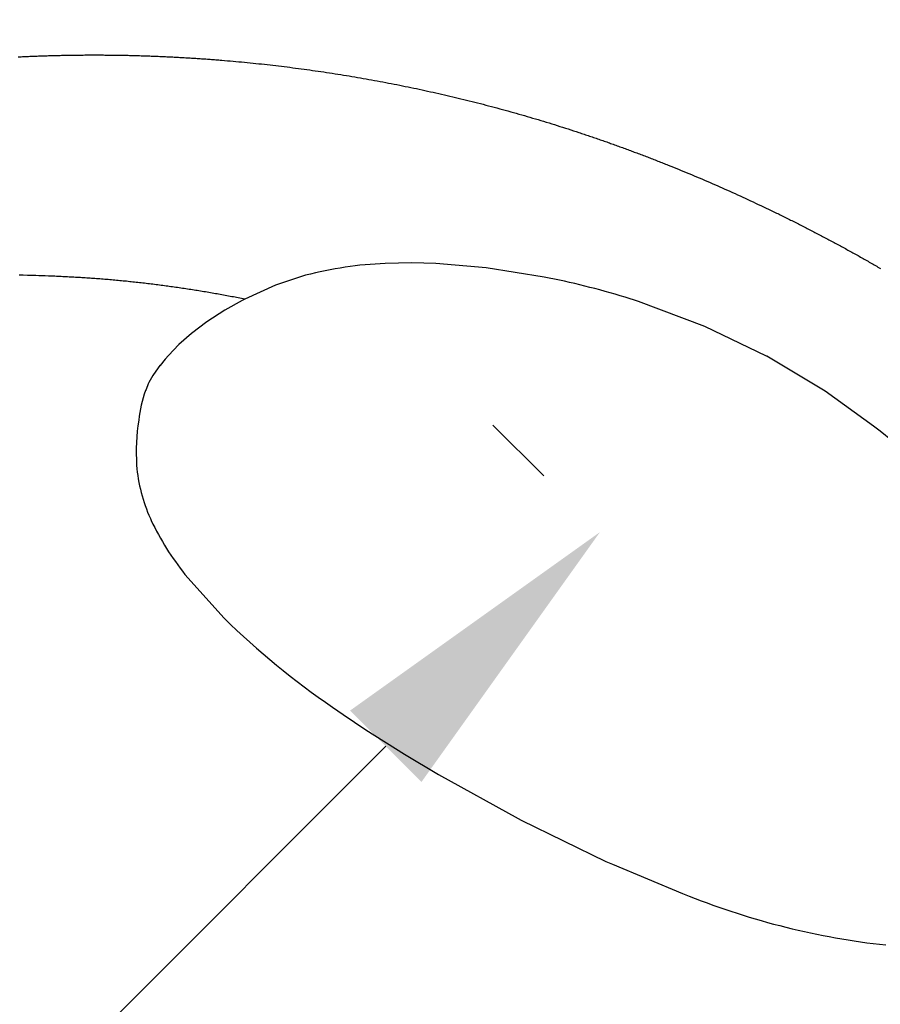
# Model space of a CAD drawing. Extents: x -471 to 69, y -64 to 154.
# Drawn here: x -145 to -138, y 46 to 54 of the extents above; entities that cross this region are included whole.
import ezdxf

# ---------------------------------------------------------------- set-up
doc = ezdxf.new("R2010")
doc.units = 0
doc.header["$LTSCALE"] = 3
doc.header["$MEASUREMENT"] = 0
doc.layers.get('0').update_dxf_attribs({"linetype": 'CONTINUOUS'})
doc.layers.get('DEFPOINTS').update_dxf_attribs({"linetype": 'CONTINUOUS'})
doc.layers.add('COTATION', color=7, linetype='CONTINUOUS')
doc.layers.add('DESSIN', color=7, linetype='CONTINUOUS')
doc.styles.add('TECHNIC', font='techb___.ttf')
doc.dimstyles.new('FICHE_TECHN', dxfattribs={"dimscale": 10, "dimtxt": 0.1875, "dimasz": 0.25, "dimexe": 0.125, "dimexo": 0.125, "dimgap": 0.125, "dimtad": 0, "dimdec": 3, "dimzin": 13, "dimdsep": 46, "dimlunit": 5, "dimtxsty": 'TECHNIC', "dimcen": 0.125, "dimclrd": 256, "dimclre": 256, "dimclrt": 256, "dimadec": 0, "dimazin": 0, "dimtfac": 1, "dimtdec": 3, "dimtofl": 0, "dimtmove": 0, "dimatfit": 2, "dimfxl": 0, "dimfrac": 2, "dimtolj": 1, "dimtzin": 0, "dimarcsym": 0})

# ---------------------------------------------------------------- blocks, each defined once
blk = doc.blocks.new('*D24')
at = {"linetype": 'ByBlock', "lineweight": -2}
for p, q in [((-145.0234, 63.2383), (-136.7649, 71.4967)), ((-135.8811, 68.8451), (-122.2368, 55.2008)), ((-100.7025, 33.6665), (-113.9756, 46.9396)), ((-106.3093, 24.5242), (-98.0508, 32.7826))]:
    blk.add_line(p, q, dxfattribs=at)
at = {"linetype": 'ByBlock'}
for points in [[(-135.5864, 69.1397), (-136.1757, 68.5505), (-137.6488, 70.6129)], [(-100.4079, 33.9612), (-100.9971, 33.3719), (-98.9347, 31.8988)]]:
    blk.add_solid(points, dxfattribs=at)
at = {"layer": 'DEFPOINTS', "color": 0, "linetype": 'ByBlock'}
for p in [(-145.9072, 62.3544), (-98.9347, 31.8988), (-107.1931, 23.6403)]:
    blk.add_point(p, dxfattribs=at)
at = {"linetype": 'ByBlock', "insert": (-118.1062, 51.0702), "char_height": 1.875, "attachment_point": 5, "rotation": 315, "style": 'TECHNIC'}
blk.add_mtext('\\A1;54 3/4"', dxfattribs=at)
blk = doc.blocks.new('*D25')
at = {"linetype": 'ByBlock', "lineweight": -2}
for p, q in [((-145.0234, 63.2383), (-140.3861, 67.8756)), ((-139.5022, 65.2239), (-131.156, 56.8777)), ((-119.703, 45.4246), (-126.7754, 52.4971)), ((-145.0195, 16.5726), (-117.0513, 44.5408))]:
    blk.add_line(p, q, dxfattribs=at)
at = {"linetype": 'ByBlock'}
for points in [[(-139.2076, 65.5185), (-139.7969, 64.9293), (-141.27, 66.9917)], [(-119.4083, 45.7193), (-119.9976, 45.13), (-117.9352, 43.6569)]]:
    blk.add_solid(points, dxfattribs=at)
at = {"layer": 'DEFPOINTS', "color": 0, "linetype": 'ByBlock'}
for p in [(-145.9072, 62.3544), (-117.9352, 43.6569), (-145.9033, 15.6887)]:
    blk.add_point(p, dxfattribs=at)
at = {"linetype": 'ByBlock', "insert": (-128.9657, 54.6874), "char_height": 1.875, "attachment_point": 5, "rotation": 315, "style": 'TECHNIC'}
blk.add_mtext('\\A1;33"', dxfattribs=at)
blk = doc.blocks.new('*D30')
at = {"linetype": 'ByBlock', "lineweight": -2}
for p, q in [((-144.6572, 62.3544), (-95.4387, 62.3544)), ((-96.6887, 59.8544), (-96.6887, 31.9015)), ((-96.6887, 5.8543), (-96.6887, 25.6269)), ((-144.5294, 3.3543), (-95.4387, 3.3543))]:
    blk.add_line(p, q, dxfattribs=at)
at = {"linetype": 'ByBlock'}
for points in [[(-97.1054, 59.8544), (-96.2721, 59.8544), (-96.6887, 62.3544)], [(-97.1054, 5.8543), (-96.2721, 5.8543), (-96.6887, 3.3543)]]:
    blk.add_solid(points, dxfattribs=at)
at = {"layer": 'DEFPOINTS', "color": 0, "linetype": 'ByBlock'}
for p in [(-145.9072, 62.3544), (-145.7794, 3.3543), (-96.6887, 3.3543)]:
    blk.add_point(p, dxfattribs=at)
at = {"linetype": 'ByBlock', "insert": (-96.6887, 28.7642), "char_height": 1.875, "attachment_point": 5, "rotation": 90, "style": 'TECHNIC'}
blk.add_mtext('\\A1;59"', dxfattribs=at)
blk = doc.blocks.new('*D39')
at = {"layer": 'COTATION', "lineweight": -2}
for p, q in [((-141.0538, 50.7158), (-141.4734, 51.1353)), ((-142.3572, 48.4837), (-151.2848, 39.5561)), ((-172.3757, 18.4652), (-158.9431, 31.8978)), ((-174.6078, 17.1618), (-175.0273, 17.5814))]:
    blk.add_line(p, q, dxfattribs=at)
at = {"layer": 'COTATION'}
for points in [[(-142.6519, 48.7783), (-142.0626, 48.189), (-140.5895, 50.2514)], [(-172.6703, 18.7599), (-172.081, 18.1706), (-174.1434, 16.6975)]]:
    blk.add_solid(points, dxfattribs=at)
at = {"layer": 'DEFPOINTS', "color": 0}
for p in [(-140.5895, 50.2514), (-140.17, 49.8319), (-173.7239, 16.278)]:
    blk.add_point(p, dxfattribs=at)
at = {"layer": 'COTATION', "insert": (-155.114, 35.7269), "char_height": 1.875, "attachment_point": 5, "rotation": 45, "style": 'TECHNIC'}
blk.add_mtext('\\A1;47 1/2"', dxfattribs=at)

msp = doc.modelspace()

# ---------------------------------------------------------------- linework, layer by layer
for p, q in [((-145.389, 54.1736), (-145.3771, 54.1742)), ((-145.3771, 54.1742), (-145.3652, 54.1747)), ((-145.3652, 54.1747), (-145.3533, 54.1753)), ((-145.3533, 54.1753), (-145.3414, 54.1759)), ((-145.3414, 54.1759), (-145.3295, 54.1764)), ((-145.3295, 54.1764), (-145.3175, 54.1769)), ((-145.3175, 54.1769), (-145.3056, 54.1774)), ((-145.3056, 54.1774), (-145.2937, 54.1779)), ((-145.2937, 54.1779), (-145.2818, 54.1784)), ((-145.2818, 54.1784), (-145.2699, 54.1789)), ((-145.2699, 54.1789), (-145.258, 54.1794)), ((-145.258, 54.1794), (-145.2461, 54.1799)), ((-145.2461, 54.1799), (-145.2342, 54.1803)), ((-145.2342, 54.1803), (-145.2222, 54.1808)), ((-145.2222, 54.1808), (-145.2103, 54.1812)), ((-145.2103, 54.1812), (-145.1984, 54.1816)), ((-145.1984, 54.1816), (-145.1865, 54.182)), ((-145.1865, 54.182), (-145.1746, 54.1824)), ((-145.1746, 54.1824), (-145.1627, 54.1828)), ((-145.1627, 54.1828), (-145.1508, 54.1832)), ((-145.1508, 54.1832), (-145.1389, 54.1835)), ((-145.1389, 54.1835), (-145.127, 54.1839)), ((-145.127, 54.1839), (-145.1151, 54.1842)), ((-145.1151, 54.1842), (-145.1032, 54.1845)), ((-145.1032, 54.1845), (-145.0913, 54.1848)), ((-145.0913, 54.1848), (-145.0793, 54.1851)), ((-145.0793, 54.1851), (-145.0674, 54.1854)), ((-145.0674, 54.1854), (-145.0555, 54.1857)), ((-145.0555, 54.1857), (-145.0436, 54.186)), ((-145.0436, 54.186), (-145.0317, 54.1863)), ((-145.0317, 54.1863), (-145.0198, 54.1865)), ((-145.0198, 54.1865), (-145.0079, 54.1867)), ((-145.0079, 54.1867), (-144.996, 54.187)), ((-144.996, 54.187), (-144.9841, 54.1872)), ((-144.9841, 54.1872), (-144.9721, 54.1874)), ((-144.9721, 54.1874), (-144.9602, 54.1876)), ((-144.9602, 54.1876), (-144.9483, 54.1878)), ((-144.9483, 54.1878), (-144.9364, 54.1879)), ((-144.9364, 54.1879), (-144.9245, 54.1881)), ((-144.9245, 54.1881), (-144.9126, 54.1882)), ((-144.9126, 54.1882), (-144.9007, 54.1884)), ((-144.9007, 54.1884), (-144.8887, 54.1885)), ((-144.8887, 54.1885), (-144.8768, 54.1886)), ((-144.8768, 54.1886), (-144.8649, 54.1887)), ((-144.8649, 54.1887), (-144.853, 54.1888)), ((-144.853, 54.1888), (-144.8411, 54.1889)), ((-144.8411, 54.1889), (-144.8292, 54.1889)), ((-144.8292, 54.1889), (-144.8173, 54.189)), ((-144.8173, 54.189), (-144.8053, 54.189)), ((-144.8053, 54.189), (-144.7934, 54.1891)), ((-144.7934, 54.1891), (-144.7815, 54.1891)), ((-144.7815, 54.1891), (-144.7696, 54.1891)), ((-144.7696, 54.1891), (-144.7577, 54.1891)), ((-144.7577, 54.1891), (-144.7458, 54.1891)), ((-144.7458, 54.1891), (-144.7339, 54.1891)), ((-144.7339, 54.1891), (-144.7219, 54.1891)), ((-144.7219, 54.1891), (-144.71, 54.189)), ((-144.71, 54.189), (-144.6981, 54.189)), ((-144.6981, 54.189), (-144.6862, 54.1889)), ((-144.6862, 54.1889), (-144.6743, 54.1888)), ((-144.6743, 54.1888), (-144.6624, 54.1887)), ((-144.6624, 54.1887), (-144.6505, 54.1886)), ((-144.6505, 54.1886), (-144.6385, 54.1885)), ((-144.6385, 54.1885), (-144.6266, 54.1884)), ((-144.6266, 54.1884), (-144.6147, 54.1883)), ((-144.6147, 54.1883), (-144.6028, 54.1881)), ((-144.6028, 54.1881), (-144.5909, 54.188)), ((-144.5909, 54.188), (-144.579, 54.1878)), ((-144.579, 54.1878), (-144.5671, 54.1876)), ((-144.5671, 54.1876), (-144.5552, 54.1874)), ((-144.5552, 54.1874), (-144.5432, 54.1872)), ((-144.5432, 54.1872), (-144.5313, 54.187)), ((-144.5313, 54.187), (-144.5194, 54.1868)), ((-144.5194, 54.1868), (-144.5075, 54.1866)), ((-144.5075, 54.1866), (-144.4956, 54.1863)), ((-144.4956, 54.1863), (-144.4837, 54.1861)), ((-144.4837, 54.1861), (-144.4718, 54.1858)), ((-144.4718, 54.1858), (-144.4599, 54.1855)), ((-144.4599, 54.1855), (-144.4479, 54.1853)), ((-144.4479, 54.1853), (-144.436, 54.185)), ((-144.436, 54.185), (-144.4241, 54.1846)), ((-144.4241, 54.1846), (-144.4122, 54.1843)), ((-144.4122, 54.1843), (-144.4003, 54.184)), ((-144.4003, 54.184), (-144.3884, 54.1836)), ((-144.3884, 54.1836), (-144.3765, 54.1833)), ((-144.3765, 54.1833), (-144.3646, 54.1829)), ((-144.3646, 54.1829), (-144.3527, 54.1825)), ((-144.3527, 54.1825), (-144.3408, 54.1822)), ((-144.3408, 54.1822), (-144.3289, 54.1818)), ((-144.3289, 54.1818), (-144.3169, 54.1814)), ((-144.3169, 54.1814), (-144.305, 54.1809)), ((-144.305, 54.1809), (-144.2931, 54.1805)), ((-144.2931, 54.1805), (-144.2812, 54.1801)), ((-144.2812, 54.1801), (-144.2693, 54.1796)), ((-144.2693, 54.1796), (-144.2574, 54.1791)), ((-144.2574, 54.1791), (-144.2455, 54.1787)), ((-144.2455, 54.1787), (-144.2336, 54.1782)), ((-144.2336, 54.1782), (-144.2217, 54.1777)), ((-144.2217, 54.1777), (-144.2098, 54.1772)), ((-144.2098, 54.1772), (-144.1979, 54.1766)), ((-144.1979, 54.1766), (-144.186, 54.1761)), ((-144.186, 54.1761), (-144.1741, 54.1756)), ((-144.1741, 54.1756), (-144.1622, 54.175)), ((-144.1622, 54.175), (-144.1503, 54.1745)), ((-144.1503, 54.1745), (-144.1384, 54.1739)), ((-144.1384, 54.1739), (-144.1265, 54.1733)), ((-144.1265, 54.1733), (-144.1146, 54.1727)), ((-144.1146, 54.1727), (-144.1027, 54.1721)), ((-144.1027, 54.1721), (-144.0908, 54.1715)), ((-144.0908, 54.1715), (-144.0789, 54.1708)), ((-144.0789, 54.1708), (-144.067, 54.1702)), ((-144.067, 54.1702), (-144.0551, 54.1695)), ((-144.0551, 54.1695), (-144.0432, 54.1689)), ((-144.0432, 54.1689), (-144.0313, 54.1682)), ((-144.0313, 54.1682), (-144.0194, 54.1675)), ((-144.0194, 54.1675), (-144.0075, 54.1668)), ((-144.0075, 54.1668), (-143.9956, 54.1661)), ((-143.9956, 54.1661), (-143.9837, 54.1654)), ((-143.9837, 54.1654), (-143.9718, 54.1647)), ((-143.9718, 54.1647), (-143.9599, 54.1639)), ((-143.9599, 54.1639), (-143.948, 54.1632)), ((-143.948, 54.1632), (-143.9361, 54.1624)), ((-143.9361, 54.1624), (-143.9243, 54.1616)), ((-143.9243, 54.1616), (-143.9124, 54.1608)), ((-143.9124, 54.1608), (-143.9005, 54.1601)), ((-143.9005, 54.1601), (-143.8886, 54.1592)), ((-143.8886, 54.1592), (-143.8767, 54.1584)), ((-143.8767, 54.1584), (-143.8648, 54.1576)), ((-143.8648, 54.1576), (-143.8529, 54.1568)), ((-143.8529, 54.1568), (-143.841, 54.1559)), ((-143.841, 54.1559), (-143.8292, 54.155)), ((-143.8292, 54.155), (-143.8173, 54.1542)), ((-143.8173, 54.1542), (-143.8054, 54.1533)), ((-143.8054, 54.1533), (-143.7935, 54.1524)), ((-143.7935, 54.1524), (-143.7816, 54.1515)), ((-143.7816, 54.1515), (-143.7698, 54.1506)), ((-143.7698, 54.1506), (-143.7579, 54.1497)), ((-143.7579, 54.1497), (-143.746, 54.1487)), ((-143.746, 54.1487), (-143.7341, 54.1478)), ((-143.7341, 54.1478), (-143.7222, 54.1468)), ((-143.7222, 54.1468), (-143.7104, 54.1458)), ((-143.7104, 54.1458), (-143.6869, 54.1439)), ((-143.6869, 54.1439), (-143.6634, 54.1419)), ((-143.6634, 54.1419), (-143.64, 54.1399)), ((-143.64, 54.1399), (-143.6165, 54.1378)), ((-143.6165, 54.1378), (-143.593, 54.1356)), ((-143.593, 54.1356), (-143.5696, 54.1335)), ((-143.5696, 54.1335), (-143.5461, 54.1313)), ((-143.5461, 54.1313), (-143.5227, 54.129)), ((-143.5227, 54.129), (-143.4993, 54.1267)), ((-143.4993, 54.1267), (-143.4758, 54.1244)), ((-143.4758, 54.1244), (-143.4524, 54.122)), ((-143.4524, 54.122), (-143.429, 54.1196)), ((-143.429, 54.1196), (-143.4055, 54.1171)), ((-143.4055, 54.1171), (-143.3821, 54.1146)), ((-143.3821, 54.1146), (-143.3587, 54.1121)), ((-143.3587, 54.1121), (-143.3353, 54.1095)), ((-143.3353, 54.1095), (-143.3119, 54.1069)), ((-143.3119, 54.1069), (-143.2885, 54.1042)), ((-143.2885, 54.1042), (-143.2651, 54.1015)), ((-143.2651, 54.1015), (-143.2417, 54.0987)), ((-143.2417, 54.0987), (-143.2183, 54.0959)), ((-143.2183, 54.0959), (-143.1949, 54.093)), ((-143.1949, 54.093), (-143.1716, 54.0902)), ((-143.1716, 54.0902), (-143.1482, 54.0872)), ((-143.1482, 54.0872), (-143.1248, 54.0842)), ((-143.1248, 54.0842), (-143.1015, 54.0812)), ((-143.1015, 54.0812), (-143.0781, 54.0782)), ((-143.0781, 54.0782), (-143.0548, 54.0751)), ((-143.0548, 54.0751), (-143.0314, 54.0719)), ((-143.0314, 54.0719), (-143.0081, 54.0687)), ((-143.0081, 54.0687), (-142.9848, 54.0655)), ((-142.9848, 54.0655), (-142.9614, 54.0622)), ((-142.9614, 54.0622), (-142.9381, 54.0589)), ((-142.9381, 54.0589), (-142.9148, 54.0555)), ((-142.9148, 54.0555), (-142.8915, 54.0521)), ((-142.8915, 54.0521), (-142.8682, 54.0487)), ((-142.8682, 54.0487), (-142.8449, 54.0452)), ((-142.8449, 54.0452), (-142.8216, 54.0417)), ((-142.8216, 54.0417), (-142.7984, 54.0381)), ((-142.7984, 54.0381), (-142.7751, 54.0345)), ((-142.7751, 54.0345), (-142.7518, 54.0308)), ((-142.7518, 54.0308), (-142.7286, 54.0271)), ((-142.7286, 54.0271), (-142.7053, 54.0234)), ((-142.7053, 54.0234), (-142.6821, 54.0196)), ((-142.6821, 54.0196), (-142.6588, 54.0158)), ((-142.6588, 54.0158), (-142.6356, 54.0119)), ((-142.6356, 54.0119), (-142.6124, 54.008)), ((-142.6124, 54.008), (-142.5892, 54.004)), ((-142.5892, 54.004), (-142.566, 54)), ((-142.566, 54), (-142.5428, 53.996)), ((-142.5428, 53.996), (-142.5196, 53.9919)), ((-142.5196, 53.9919), (-142.4964, 53.9878)), ((-142.4964, 53.9878), (-142.4732, 53.9836)), ((-142.4732, 53.9836), (-142.45, 53.9794)), ((-142.45, 53.9794), (-142.4269, 53.9751)), ((-142.4269, 53.9751), (-142.4037, 53.9708)), ((-142.4037, 53.9708), (-142.3806, 53.9665)), ((-142.3806, 53.9665), (-142.3574, 53.9621)), ((-142.3574, 53.9621), (-142.3343, 53.9577)), ((-142.3343, 53.9577), (-142.3112, 53.9532)), ((-142.3112, 53.9532), (-142.2881, 53.9487)), ((-142.2881, 53.9487), (-142.265, 53.9441)), ((-142.265, 53.9441), (-142.2419, 53.9395)), ((-142.2419, 53.9395), (-142.2188, 53.9349)), ((-142.2188, 53.9349), (-142.1957, 53.9302)), ((-142.1957, 53.9302), (-142.1726, 53.9255)), ((-142.1726, 53.9255), (-142.1496, 53.9207)), ((-142.1496, 53.9207), (-142.1265, 53.9159)), ((-142.1265, 53.9159), (-142.1035, 53.911)), ((-142.1035, 53.911), (-142.0804, 53.9061)), ((-142.0804, 53.9061), (-142.0574, 53.9012)), ((-142.0574, 53.9012), (-142.0344, 53.8962)), ((-142.0344, 53.8962), (-142.0114, 53.8912)), ((-142.0114, 53.8912), (-141.9884, 53.8861)), ((-141.9884, 53.8861), (-141.9654, 53.881)), ((-141.9654, 53.881), (-141.9424, 53.8759)), ((-141.9424, 53.8759), (-141.9194, 53.8707)), ((-141.9194, 53.8707), (-141.8965, 53.8654)), ((-141.8965, 53.8654), (-141.8735, 53.8602)), ((-141.8735, 53.8602), (-141.8506, 53.8548)), ((-141.8506, 53.8548), (-141.8277, 53.8495)), ((-141.8277, 53.8495), (-141.8047, 53.8441)), ((-141.8047, 53.8441), (-141.7818, 53.8386)), ((-141.7818, 53.8386), (-141.7589, 53.8331)), ((-141.7589, 53.8331), (-141.7361, 53.8276)), ((-141.7361, 53.8276), (-141.7132, 53.822)), ((-141.7132, 53.822), (-141.6903, 53.8164)), ((-141.6903, 53.8164), (-141.6675, 53.8107)), ((-141.6675, 53.8107), (-141.6446, 53.805)), ((-141.6446, 53.805), (-141.6218, 53.7992)), ((-141.6218, 53.7992), (-141.5989, 53.7935)), ((-141.5989, 53.7935), (-141.5761, 53.7876)), ((-141.5761, 53.7876), (-141.5533, 53.7817)), ((-141.5533, 53.7817), (-141.5305, 53.7758)), ((-141.5305, 53.7758), (-141.5078, 53.7699)), ((-141.5078, 53.7699), (-141.485, 53.7639)), ((-141.485, 53.7639), (-141.4622, 53.7578)), ((-141.4622, 53.7578), (-141.4395, 53.7517)), ((-141.4395, 53.7517), (-141.4167, 53.7456)), ((-141.4167, 53.7456), (-141.394, 53.7394)), ((-141.394, 53.7394), (-141.3713, 53.7332)), ((-141.3713, 53.7332), (-141.3486, 53.7269)), ((-141.3486, 53.7269), (-141.3259, 53.7206)), ((-141.3259, 53.7206), (-141.3032, 53.7143)), ((-141.3032, 53.7143), (-141.2806, 53.7079)), ((-141.2806, 53.7079), (-141.2579, 53.7014)), ((-141.2579, 53.7014), (-141.2353, 53.695)), ((-141.2353, 53.695), (-141.2127, 53.6885)), ((-141.2127, 53.6885), (-141.19, 53.6819)), ((-141.19, 53.6819), (-141.1674, 53.6753)), ((-141.1674, 53.6753), (-141.1448, 53.6686)), ((-141.1448, 53.6686), (-141.1223, 53.662)), ((-141.1223, 53.662), (-141.0997, 53.6552)), ((-141.0997, 53.6552), (-141.0771, 53.6484)), ((-141.0771, 53.6484), (-141.0546, 53.6416)), ((-141.0546, 53.6416), (-141.0321, 53.6348)), ((-141.0321, 53.6348), (-141.0096, 53.6279)), ((-141.0096, 53.6279), (-140.9871, 53.6209)), ((-140.9871, 53.6209), (-140.9646, 53.6139)), ((-140.9646, 53.6139), (-140.9421, 53.6069)), ((-140.9421, 53.6069), (-140.9196, 53.5998)), ((-140.9196, 53.5998), (-140.8972, 53.5927)), ((-140.8972, 53.5927), (-140.8748, 53.5856)), ((-140.8748, 53.5856), (-140.8523, 53.5784)), ((-140.8523, 53.5784), (-140.8299, 53.5711)), ((-140.8299, 53.5711), (-140.8075, 53.5638)), ((-140.8075, 53.5638), (-140.7851, 53.5565)), ((-140.7851, 53.5565), (-140.7628, 53.5491)), ((-140.7628, 53.5491), (-140.7518, 53.5455)), ((-140.7518, 53.5455), (-140.7409, 53.5419)), ((-140.7409, 53.5419), (-140.7299, 53.5382)), ((-140.7299, 53.5382), (-140.719, 53.5346)), ((-140.719, 53.5346), (-140.7081, 53.5309)), ((-140.7081, 53.5309), (-140.6971, 53.5272)), ((-140.6971, 53.5272), (-140.6862, 53.5236)), ((-140.6862, 53.5236), (-140.6753, 53.5199)), ((-140.6753, 53.5199), (-140.6644, 53.5161)), ((-140.6644, 53.5161), (-140.6535, 53.5124)), ((-140.6535, 53.5124), (-140.6425, 53.5087)), ((-140.6425, 53.5087), (-140.6316, 53.505)), ((-140.6316, 53.505), (-140.6207, 53.5012)), ((-140.6207, 53.5012), (-140.6098, 53.4975)), ((-140.6098, 53.4975), (-140.5989, 53.4937)), ((-140.5989, 53.4937), (-140.588, 53.4899)), ((-140.588, 53.4899), (-140.5771, 53.4861)), ((-140.5771, 53.4861), (-140.5663, 53.4823)), ((-140.5663, 53.4823), (-140.5554, 53.4785)), ((-140.5554, 53.4785), (-140.5445, 53.4747)), ((-140.5445, 53.4747), (-140.5336, 53.4709)), ((-140.5336, 53.4709), (-140.5227, 53.4671)), ((-140.5227, 53.4671), (-140.5119, 53.4632)), ((-140.5119, 53.4632), (-140.501, 53.4594)), ((-140.501, 53.4594), (-140.4901, 53.4555)), ((-140.4901, 53.4555), (-140.4793, 53.4516)), ((-140.4793, 53.4516), (-140.4684, 53.4477)), ((-140.4684, 53.4477), (-140.4575, 53.4438)), ((-140.4575, 53.4438), (-140.4467, 53.4399)), ((-140.4467, 53.4399), (-140.4358, 53.436)), ((-140.4358, 53.436), (-140.425, 53.4321)), ((-140.425, 53.4321), (-140.4142, 53.4281)), ((-140.4142, 53.4281), (-140.4033, 53.4242)), ((-140.4033, 53.4242), (-140.3925, 53.4202)), ((-140.3925, 53.4202), (-140.3817, 53.4163)), ((-140.3817, 53.4163), (-140.3708, 53.4123)), ((-140.3708, 53.4123), (-140.36, 53.4083)), ((-140.36, 53.4083), (-140.3492, 53.4043)), ((-140.3492, 53.4043), (-140.3384, 53.4003)), ((-140.3384, 53.4003), (-140.3276, 53.3963)), ((-140.3276, 53.3963), (-140.3168, 53.3923)), ((-140.3168, 53.3923), (-140.3059, 53.3883)), ((-140.3059, 53.3883), (-140.2951, 53.3842)), ((-140.2951, 53.3842), (-140.2843, 53.3802)), ((-140.2843, 53.3802), (-140.2736, 53.3761)), ((-140.2736, 53.3761), (-140.2628, 53.372)), ((-140.2628, 53.372), (-140.252, 53.3679)), ((-140.252, 53.3679), (-140.2412, 53.3639)), ((-140.2412, 53.3639), (-140.2304, 53.3598)), ((-140.2304, 53.3598), (-140.2196, 53.3556)), ((-140.2196, 53.3556), (-140.2089, 53.3515)), ((-140.2089, 53.3515), (-140.1981, 53.3474)), ((-140.1981, 53.3474), (-140.1873, 53.3433)), ((-140.1873, 53.3433), (-140.1766, 53.3391)), ((-140.1766, 53.3391), (-140.1658, 53.335)), ((-140.1658, 53.335), (-140.1551, 53.3308)), ((-140.1551, 53.3308), (-140.1443, 53.3266)), ((-140.1443, 53.3266), (-140.1336, 53.3224)), ((-140.1336, 53.3224), (-140.1228, 53.3182)), ((-140.1228, 53.3182), (-140.1121, 53.314)), ((-140.1121, 53.314), (-140.1013, 53.3098)), ((-140.1013, 53.3098), (-140.0906, 53.3056)), ((-140.0906, 53.3056), (-140.0799, 53.3013)), ((-140.0799, 53.3013), (-140.0691, 53.2971)), ((-140.0691, 53.2971), (-140.0584, 53.2929)), ((-140.0584, 53.2929), (-140.0477, 53.2886)), ((-140.0477, 53.2886), (-140.037, 53.2843)), ((-140.037, 53.2843), (-140.0263, 53.28)), ((-140.0263, 53.28), (-140.0049, 53.2715)), ((-140.0049, 53.2715), (-139.9835, 53.2628)), ((-139.9835, 53.2628), (-139.9621, 53.2542)), ((-139.9621, 53.2542), (-139.9407, 53.2455)), ((-139.9407, 53.2455), (-139.9194, 53.2367)), ((-139.9194, 53.2367), (-139.898, 53.2279)), ((-139.898, 53.2279), (-139.8767, 53.2191)), ((-139.8767, 53.2191), (-139.8554, 53.2103)), ((-139.8554, 53.2103), (-139.8341, 53.2014)), ((-139.8341, 53.2014), (-139.8128, 53.1925)), ((-139.8128, 53.1925), (-139.7916, 53.1835)), ((-139.7916, 53.1835), (-139.7703, 53.1745)), ((-139.7703, 53.1745), (-139.7491, 53.1655)), ((-139.7491, 53.1655), (-139.7279, 53.1564)), ((-139.7279, 53.1564), (-139.7067, 53.1473)), ((-139.7067, 53.1473), (-139.6855, 53.1382)), ((-139.6855, 53.1382), (-139.6643, 53.129)), ((-139.6643, 53.129), (-139.6432, 53.1198)), ((-139.6432, 53.1198), (-139.6221, 53.1106)), ((-139.6221, 53.1106), (-139.6009, 53.1013)), ((-139.6009, 53.1013), (-139.5798, 53.092)), ((-139.5798, 53.092), (-139.5587, 53.0826)), ((-139.5587, 53.0826), (-139.5377, 53.0732)), ((-139.5377, 53.0732), (-139.5166, 53.0638)), ((-139.5166, 53.0638), (-139.4956, 53.0543)), ((-139.4956, 53.0543), (-139.4745, 53.0448)), ((-139.4745, 53.0448), (-139.4535, 53.0353)), ((-139.4535, 53.0353), (-139.4325, 53.0258)), ((-139.4325, 53.0258), (-139.4116, 53.0162)), ((-139.4116, 53.0162), (-139.3906, 53.0065)), ((-139.3906, 53.0065), (-139.369, 52.9966)), ((-139.369, 52.9966), (-139.3475, 52.9866)), ((-139.3475, 52.9866), (-139.326, 52.9766)), ((-139.326, 52.9766), (-139.3045, 52.9665)), ((-139.3045, 52.9665), (-139.283, 52.9564)), ((-139.283, 52.9564), (-139.2615, 52.9463)), ((-139.2615, 52.9463), (-139.24, 52.9361)), ((-139.24, 52.9361), (-139.2186, 52.9259)), ((-139.2186, 52.9259), (-139.1972, 52.9157)), ((-139.1972, 52.9157), (-139.1865, 52.9105)), ((-139.1865, 52.9105), (-139.1758, 52.9054)), ((-139.1758, 52.9054), (-139.1651, 52.9002)), ((-139.1651, 52.9002), (-139.1544, 52.8951)), ((-139.1544, 52.8951), (-139.1437, 52.8899)), ((-139.1437, 52.8899), (-139.133, 52.8847)), ((-139.133, 52.8847), (-139.1224, 52.8795)), ((-139.1224, 52.8795), (-139.1117, 52.8743)), ((-139.1117, 52.8743), (-139.101, 52.8691)), ((-139.101, 52.8691), (-139.0904, 52.8639)), ((-139.0904, 52.8639), (-139.0797, 52.8587)), ((-139.0797, 52.8587), (-139.0691, 52.8534)), ((-139.0691, 52.8534), (-139.0584, 52.8482)), ((-139.0584, 52.8482), (-139.0478, 52.8429)), ((-139.0478, 52.8429), (-139.0371, 52.8376)), ((-139.0371, 52.8376), (-139.0265, 52.8324)), ((-139.0265, 52.8324), (-139.0159, 52.8271)), ((-139.0159, 52.8271), (-139.0053, 52.8218)), ((-139.0053, 52.8218), (-138.9946, 52.8165)), ((-138.9946, 52.8165), (-138.984, 52.8112)), ((-138.984, 52.8112), (-138.9734, 52.8058)), ((-138.9734, 52.8058), (-138.9628, 52.8005)), ((-138.9628, 52.8005), (-138.9522, 52.7952)), ((-138.9522, 52.7952), (-138.9416, 52.7898)), ((-138.9416, 52.7898), (-138.931, 52.7845)), ((-138.931, 52.7845), (-138.9204, 52.7791)), ((-138.9204, 52.7791), (-138.9099, 52.7737)), ((-138.9099, 52.7737), (-138.8993, 52.7683)), ((-138.8993, 52.7683), (-138.8887, 52.7629)), ((-138.8887, 52.7629), (-138.8782, 52.7575)), ((-138.8782, 52.7575), (-138.8676, 52.7521)), ((-138.8676, 52.7521), (-138.857, 52.7466)), ((-138.857, 52.7466), (-138.8465, 52.7412)), ((-138.8465, 52.7412), (-138.836, 52.7358)), ((-138.836, 52.7358), (-138.8254, 52.7303)), ((-138.8254, 52.7303), (-138.8149, 52.7248)), ((-138.8149, 52.7248), (-138.8044, 52.7194)), ((-138.8044, 52.7194), (-138.7938, 52.7139)), ((-138.7938, 52.7139), (-138.7833, 52.7084)), ((-138.7833, 52.7084), (-138.7728, 52.7029)), ((-138.7728, 52.7029), (-138.7623, 52.6973)), ((-138.7623, 52.6973), (-138.7518, 52.6918)), ((-138.7518, 52.6918), (-138.7413, 52.6863)), ((-138.7413, 52.6863), (-138.7308, 52.6807)), ((-138.7308, 52.6807), (-138.7203, 52.6752)), ((-138.7203, 52.6752), (-138.7098, 52.6696)), ((-138.7098, 52.6696), (-138.6994, 52.664)), ((-138.6994, 52.664), (-138.6889, 52.6585)), ((-138.6889, 52.6585), (-138.6784, 52.6529)), ((-138.6784, 52.6529), (-138.668, 52.6473)), ((-138.668, 52.6473), (-138.6575, 52.6416)), ((-138.6575, 52.6416), (-138.6471, 52.636)), ((-138.6471, 52.636), (-138.6366, 52.6304)), ((-138.6366, 52.6304), (-138.6262, 52.6247)), ((-138.6262, 52.6247), (-138.6157, 52.6191)), ((-138.6157, 52.6191), (-138.6053, 52.6134)), ((-138.6053, 52.6134), (-138.5949, 52.6078)), ((-138.5949, 52.6078), (-138.5845, 52.6021)), ((-138.5845, 52.6021), (-138.5741, 52.5964)), ((-138.5741, 52.5964), (-138.5636, 52.5907)), ((-138.5636, 52.5907), (-138.5532, 52.585)), ((-138.5532, 52.585), (-138.5429, 52.5792)), ((-138.5429, 52.5792), (-138.5325, 52.5735)), ((-138.5325, 52.5735), (-138.5221, 52.5678)), ((-138.5221, 52.5678), (-138.5117, 52.562)), ((-138.5117, 52.562), (-138.5013, 52.5562)), ((-138.5013, 52.5562), (-138.491, 52.5505)), ((-138.491, 52.5505), (-138.4806, 52.5447)), ((-138.4806, 52.5447), (-138.4702, 52.5389)), ((-138.4702, 52.5389), (-138.4599, 52.5331)), ((-138.4599, 52.5331), (-138.4495, 52.5273)), ((-138.4495, 52.5273), (-138.4392, 52.5215)), ((-138.4392, 52.5215), (-138.4289, 52.5156)), ((-138.4289, 52.5156), (-138.4185, 52.5098)), ((-138.4185, 52.5098), (-138.4082, 52.5039)), ((-138.4082, 52.5039), (-138.3979, 52.4981)), ((-138.3979, 52.4981), (-138.3876, 52.4922)), ((-138.3876, 52.4922), (-138.3773, 52.4863)), ((-138.3773, 52.4863), (-138.367, 52.4804)), ((-138.367, 52.4804), (-138.3567, 52.4745)), ((-138.3567, 52.4745), (-138.3464, 52.4686)), ((-138.3464, 52.4686), (-138.3361, 52.4627)), ((-138.3361, 52.4627), (-138.3258, 52.4567)), ((-138.3258, 52.4567), (-138.3156, 52.4508)), ((-138.3156, 52.4508), (-138.3053, 52.4448)), ((-138.3053, 52.4448), (-138.295, 52.4389)), ((-138.295, 52.4389), (-138.2848, 52.4329)), ((-138.2848, 52.4329), (-138.2745, 52.4269))]:
    msp.add_line(p, q)
at = {"layer": 'DESSIN', "color": 5, "ltscale": 0.5}
for p, q in [((-142.1419, 52.4727), (-142.3624, 52.4681)), ((-141.9425, 52.4677), (-142.1419, 52.4727)), ((-141.5276, 52.4324), (-141.9425, 52.4677)), ((-141.0498, 52.3565), (-141.5276, 52.4324)), ((-145.3482, 52.3714), (-145.3825, 52.3724)), ((-145.3138, 52.3704), (-145.3482, 52.3714)), ((-145.2794, 52.3693), (-145.3138, 52.3704)), ((-145.2451, 52.3682), (-145.2794, 52.3693)), ((-145.2188, 52.3673), (-145.2451, 52.3682)), ((-145.1925, 52.3664), (-145.2188, 52.3673)), ((-145.1662, 52.3654), (-145.1925, 52.3664)), ((-145.1399, 52.3644), (-145.1662, 52.3654)), ((-145.1136, 52.3634), (-145.1399, 52.3644)), ((-145.1005, 52.3628), (-145.1136, 52.3634)), ((-145.0874, 52.3623), (-145.1005, 52.3628)), ((-145.0742, 52.3617), (-145.0874, 52.3623)), ((-145.0611, 52.3611), (-145.0742, 52.3617)), ((-145.0479, 52.3605), (-145.0611, 52.3611)), ((-145.0348, 52.3599), (-145.0479, 52.3605)), ((-145.0217, 52.3593), (-145.0348, 52.3599)), ((-145.0085, 52.3587), (-145.0217, 52.3593)), ((-144.9954, 52.358), (-145.0085, 52.3587)), ((-144.9823, 52.3574), (-144.9954, 52.358)), ((-144.9691, 52.3567), (-144.9823, 52.3574)), ((-144.956, 52.356), (-144.9691, 52.3567)), ((-144.9429, 52.3553), (-144.956, 52.356)), ((-144.9298, 52.3546), (-144.9429, 52.3553)), ((-144.9166, 52.3539), (-144.9298, 52.3546)), ((-144.9035, 52.3531), (-144.9166, 52.3539)), ((-144.8904, 52.3524), (-144.9035, 52.3531)), ((-144.8772, 52.3516), (-144.8904, 52.3524)), ((-144.8641, 52.3508), (-144.8772, 52.3516)), ((-144.851, 52.35), (-144.8641, 52.3508)), ((-144.8379, 52.3491), (-144.851, 52.35)), ((-144.8248, 52.3483), (-144.8379, 52.3491)), ((-144.8111, 52.3474), (-144.8248, 52.3483)), ((-144.7974, 52.3464), (-144.8111, 52.3474)), ((-144.7838, 52.3455), (-144.7974, 52.3464)), ((-144.7701, 52.3445), (-144.7838, 52.3455)), ((-144.7564, 52.3435), (-144.7701, 52.3445)), ((-144.7428, 52.3425), (-144.7564, 52.3435)), ((-144.7291, 52.3415), (-144.7428, 52.3425)), ((-144.7155, 52.3405), (-144.7291, 52.3415)), ((-144.7018, 52.3394), (-144.7155, 52.3405)), ((-144.6882, 52.3383), (-144.7018, 52.3394)), ((-144.6745, 52.3372), (-144.6882, 52.3383)), ((-144.6609, 52.3361), (-144.6745, 52.3372)), ((-144.6472, 52.3349), (-144.6609, 52.3361)), ((-144.6336, 52.3338), (-144.6472, 52.3349)), ((-144.6199, 52.3326), (-144.6336, 52.3338)), ((-144.6063, 52.3314), (-144.6199, 52.3326)), ((-144.5927, 52.3301), (-144.6063, 52.3314)), ((-144.579, 52.3289), (-144.5927, 52.3301)), ((-143.0183, 52.3711), (-143.2664, 52.2893)), ((-144.5654, 52.3276), (-144.579, 52.3289)), ((-144.5518, 52.3264), (-144.5654, 52.3276)), ((-144.5381, 52.325), (-144.5518, 52.3264)), ((-144.5245, 52.3237), (-144.5381, 52.325)), ((-144.5109, 52.3224), (-144.5245, 52.3237)), ((-144.4972, 52.321), (-144.5109, 52.3224)), ((-144.4836, 52.3196), (-144.4972, 52.321)), ((-144.47, 52.3182), (-144.4836, 52.3196)), ((-144.4564, 52.3168), (-144.47, 52.3182)), ((-144.4427, 52.3154), (-144.4564, 52.3168)), ((-144.4291, 52.3139), (-144.4427, 52.3154)), ((-144.4155, 52.3124), (-144.4291, 52.3139)), ((-144.4019, 52.3109), (-144.4155, 52.3124)), ((-144.3883, 52.3094), (-144.4019, 52.3109)), ((-144.3746, 52.3079), (-144.3883, 52.3094)), ((-144.361, 52.3063), (-144.3746, 52.3079)), ((-144.3473, 52.3047), (-144.361, 52.3063)), ((-144.3337, 52.3031), (-144.3473, 52.3047)), ((-144.3201, 52.3015), (-144.3337, 52.3031)), ((-144.3064, 52.2999), (-144.3201, 52.3015)), ((-144.2928, 52.2982), (-144.3064, 52.2999)), ((-144.2791, 52.2965), (-144.2928, 52.2982)), ((-144.2655, 52.2948), (-144.2791, 52.2965)), ((-144.2519, 52.2931), (-144.2655, 52.2948)), ((-144.2382, 52.2914), (-144.2519, 52.2931)), ((-144.2246, 52.2896), (-144.2382, 52.2914)), ((-144.211, 52.2878), (-144.2246, 52.2896)), ((-144.1974, 52.2861), (-144.211, 52.2878)), ((-144.1838, 52.2842), (-144.1974, 52.2861)), ((-144.1701, 52.2824), (-144.1838, 52.2842)), ((-144.1565, 52.2806), (-144.1701, 52.2824)), ((-144.1429, 52.2787), (-144.1565, 52.2806)), ((-144.1293, 52.2768), (-144.1429, 52.2787)), ((-144.1157, 52.2749), (-144.1293, 52.2768)), ((-144.1021, 52.273), (-144.1157, 52.2749)), ((-144.0885, 52.271), (-144.1021, 52.273)), ((-144.0749, 52.2691), (-144.0885, 52.271)), ((-144.0613, 52.2671), (-144.0749, 52.2691)), ((-144.0477, 52.2651), (-144.0613, 52.2671)), ((-144.0341, 52.2631), (-144.0477, 52.2651)), ((-144.0205, 52.2611), (-144.0341, 52.2631)), ((-144.007, 52.259), (-144.0205, 52.2611)), ((-143.9934, 52.2569), (-144.007, 52.259)), ((-143.9798, 52.2548), (-143.9934, 52.2569)), ((-143.9662, 52.2527), (-143.9798, 52.2548)), ((-143.9527, 52.2506), (-143.9662, 52.2527)), ((-143.9391, 52.2485), (-143.9527, 52.2506)), ((-143.9255, 52.2463), (-143.9391, 52.2485)), ((-143.2664, 52.2893), (-143.5199, 52.1735)), ((-143.912, 52.2441), (-143.9255, 52.2463)), ((-143.8984, 52.2419), (-143.912, 52.2441)), ((-143.8848, 52.2397), (-143.8984, 52.2419)), ((-143.8713, 52.2375), (-143.8848, 52.2397)), ((-143.8577, 52.2352), (-143.8713, 52.2375)), ((-143.8442, 52.233), (-143.8577, 52.2352)), ((-143.8306, 52.2307), (-143.8442, 52.233)), ((-143.8171, 52.2284), (-143.8306, 52.2307)), ((-143.8035, 52.2261), (-143.8171, 52.2284)), ((-143.79, 52.2237), (-143.8035, 52.2261)), ((-143.7765, 52.2214), (-143.79, 52.2237)), ((-143.7629, 52.219), (-143.7765, 52.2214)), ((-143.7494, 52.2166), (-143.7629, 52.219)), ((-143.7359, 52.2142), (-143.7494, 52.2166)), ((-143.7224, 52.2118), (-143.7359, 52.2142)), ((-143.7088, 52.2094), (-143.7224, 52.2118)), ((-143.6953, 52.2069), (-143.7088, 52.2094)), ((-143.6818, 52.2044), (-143.6953, 52.2069)), ((-143.6683, 52.2019), (-143.6818, 52.2044)), ((-143.6548, 52.1994), (-143.6683, 52.2019)), ((-143.6413, 52.1969), (-143.6548, 52.1994)), ((-143.6278, 52.1944), (-143.6413, 52.1969)), ((-143.6143, 52.1918), (-143.6278, 52.1944)), ((-143.6008, 52.1892), (-143.6143, 52.1918)), ((-143.5873, 52.1867), (-143.6008, 52.1892)), ((-143.5738, 52.1841), (-143.5873, 52.1867)), ((-143.5603, 52.1814), (-143.5738, 52.1841)), ((-143.5468, 52.1788), (-143.5603, 52.1814)), ((-143.5334, 52.1761), (-143.5468, 52.1788)), ((-143.5199, 52.1735), (-143.5419, 52.1627)), ((-143.5199, 52.1735), (-143.5334, 52.1761)), ((-140.2708, 52.1548), (-140.3824, 52.1901)), ((-143.5419, 52.1627), (-143.6853, 52.082)), ((-139.7237, 51.9489), (-140.2708, 52.1548)), ((-143.6853, 52.082), (-143.8329, 51.9865)), ((-143.8329, 51.9865), (-143.9588, 51.8917)), ((-139.2144, 51.7039), (-139.7237, 51.9489)), ((-143.9588, 51.8917), (-144.0644, 51.7987)), ((-144.0644, 51.7987), (-144.1508, 51.7095)), ((-144.1508, 51.7095), (-144.1779, 51.6784)), ((-139.2123, 51.7027), (-139.2144, 51.7039)), ((-138.7299, 51.4139), (-139.2123, 51.7027)), ((-144.2209, 51.6253), (-144.2738, 51.5516)), ((-144.2196, 51.6269), (-144.2209, 51.6253)), ((-144.1779, 51.6784), (-144.2196, 51.6269)), ((-144.279, 51.5435), (-144.3111, 51.4862)), ((-144.2738, 51.5516), (-144.279, 51.5435)), ((-144.3162, 51.4756), (-144.3352, 51.4296)), ((-144.3111, 51.4862), (-144.3162, 51.4756)), ((-144.3352, 51.4296), (-144.3389, 51.4205)), ((-138.3309, 51.127), (-138.7299, 51.4139)), ((-138.276, 51.0837), (-138.3309, 51.127)), ((-144.2995, 50.3645), (-144.2919, 50.3476)), ((-144.014, 49.9026), (-143.6896, 49.5402)), ((-142.7957, 48.8061), (-142.7087, 48.7459)), ((-142.7087, 48.7459), (-142.5217, 48.6208)), ((-142.5217, 48.6208), (-142.2028, 48.4185)), ((-142.2028, 48.4185), (-141.9215, 48.2497)), ((-141.9215, 48.2497), (-141.2653, 47.8868)), ((-141.2653, 47.8868), (-141.24, 47.8736)), ((-141.24, 47.8736), (-140.5414, 47.5342)), ((-140.5414, 47.5342), (-140.4872, 47.5099)), ((-140.4872, 47.5099), (-139.9083, 47.269)), ((-139.9083, 47.269), (-139.8527, 47.2479))]:
    msp.add_line(p, q, dxfattribs=at)
for centre, radius, start, end in [((-142.2415, 49.3833), 3.0872, 92.24485, 104.57381), ((-142.3313, 45.7979), 6.6827, 73.04449, 78.94395), ((-143.3802, 51.07), 1.0208, 159.9211, 174.04269), ((-142.6121, 50.9063), 1.8037, 171.40095, 183.27271), ((-142.2512, 46.1059), 6.3703, 43.54385, 51.38944), ((-143.1029, 50.9074), 1.3141, 184.54555, 204.40315), ((-142.2667, 51.303), 2.2393, 205.25614, 218.71105), ((-139.0103, 54.327), 6.694, 225.65066, 235.56319), ((-137.5651, 52.9793), 6.1711, 248.2413, 263.8079)]:
    msp.add_arc(centre, radius, start, end, dxfattribs=at)

# ---------------------------------------------------------------- dimensions: what is measured, and where the dimension line sits
at = {"color": 1, "linetype": 'ByBlock'}
for base, p2, angle, picture, middle in [((-98.9347, 31.8988), (-107.1931, 23.6403), 315, '*D24', (-118.1062, 51.0702)), ((-117.9352, 43.6569), (-145.9033, 15.6887), 315, '*D25', (-128.9657, 54.6874)), ((-96.6887, 3.3543), (-145.7794, 3.3543), 90, '*D30', (-96.6887, 28.7642))]:
    dim = msp.add_linear_dim(base=base, p1=(-145.9072, 62.3544), p2=p2, angle=angle, dimstyle='FICHE_TECHN', override={"dimpost": '"'}, dxfattribs=at)
    dim.commit()
    dim.dimension.update_dxf_attribs({"geometry": picture, "text_midpoint": middle, "dimtype": 160})
at = {"layer": 'COTATION'}
dim = msp.add_linear_dim(base=(-140.5895, 50.2514), p1=(-173.7239, 16.278), p2=(-140.17, 49.8319), angle=45, dimstyle='FICHE_TECHN', override={"dimpost": '"'}, dxfattribs=at)
dim.commit()
dim.dimension.update_dxf_attribs({"geometry": '*D39', "text_midpoint": (-155.114, 35.7269), "dimtype": 160})

doc.saveas('drawing.dxf')
